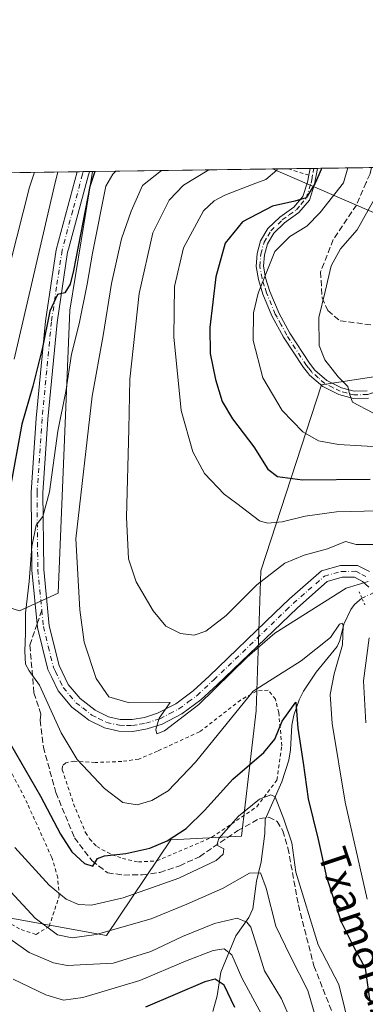
# Model space of a CAD drawing. Units: metres. Extents: x 593141 to 596561, y 4777651 to 4780012.
# Drawn here: x 593502 to 593598, y 4779740 to 4780012 of the extents above; entities that cross this region are included whole.
import ezdxf
from ezdxf.enums import TextEntityAlignment as Align

# ---------------------------------------------------------------- set-up
doc = ezdxf.new("R2010")
doc.units = ezdxf.units.M
doc.header["$MEASUREMENT"] = 0
for name, pattern in [('DGN Style 2', [1.6480167562047852, 0.988810053722871, -0.6592067024819142]), ('DGN Style 3', [2.307223458686699, 1.648016756204785, -0.6592067024819142]), ('DGN Style 4', [2.6384748266838614, 1.318413404963828, -0.6592067024819142, 0.001648016756204785, -0.6592067024819142]), ('DGN Style 5', [1.1536117293433497, 0.4944050268614355, -0.6592067024819142])]:
    doc.linetypes.add(name, pattern=pattern)
for name, color, linetype, lineweight in [('Alambrada', 7, 'DGN Style 2', 0), ('Arbolado forestal CxS', 92, 'Continuous', 0), ('Camino Cxs', 7, 'Continuous', 0), ('Camino eje', 30, 'DGN Style 4', 13), ('Comarca CxS', 21, 'Continuous', 0), ('Comunidad Autónoma CxS', 142, 'Continuous', 0), ('Corriente natural lineal', 142, 'Continuous', 13), ('Corriente natural lineal oculto', 9, 'DGN Style 4', 13), ('Curva de nivel maestra', 30, 'Continuous', 30), ('Curva de nivel normal', 30, 'Continuous', 0), ('Municipio CxS', 4, 'Continuous', 0), ('Pista pavimentada Cxs', 135, 'Continuous', 0), ('Pista pavimentada eje', 135, 'DGN Style 4', 0), ('Prado CxS', 92, 'Continuous', 0), ('Provincia CxS', 1, 'Continuous', 0), ('Puente lineal', 2, 'DGN Style 5', 0), ('Senda', 7, 'DGN Style 3', 0), ('Senda no paivmentada conexión', 7, 'DGN Style 3', 0), ('Texto cartográfico', 7, 'Continuous', 0)]:
    doc.layers.add(name, color=color, linetype=linetype, lineweight=lineweight)
doc.styles.add('Style-Arial', font='txt')

# ---------------------------------------------------------------- blocks, each defined once
blk = doc.blocks.new('*U17')
at = {"layer": 'Arbolado forestal CxS', "color": 92, "linetype": 'Continuous', "lineweight": 0}
for points in [[(593317.9556999998, 4779907.449899999, 268.1258999999991), (593322.5354000004, 4779910.268300001, 269.8516999999993), (593326.1271000003, 4779904.281300001, 266.8821000000025), (593344.5701000001, 4779899.942100001, 279.5374000000011), (593366.2674000004, 4779898.8573, 295.0144), (593380.3706999999, 4779888.0087, 316.3767999999982), (593390.1350999996, 4779885.8391, 321.165599999993), (593402.0686999997, 4779877.160499999, 330.6974000000046), (593411.8328999998, 4779865.226700001, 341.1926999999997), (593419.7543000003, 4779859.065500001, 346.3234999999986), (593401.9027000006, 4779856.513699999, 343.123900000006), (593418.1606999999, 4779828.7689, 349.7804999999935), (593437.5053000003, 4779808.132099999, 351.4428000000044), (593458.4441000001, 4779787.010299999, 354.3401000000013), (593481.8685, 4779766.806500001, 357.6165000000037), (593526.0736999996, 4779758.821900001, 365.8413), (593543.8633000003, 4779785.2115, 376), (593563.3535000002, 4779786.220899999, 369.321299999996), (593567.3515, 4779820.8731, 379.1325999999972), (593568.6495000003, 4779859.487700001, 391.7783000000054), (593585.4151, 4779910.7937, 408.8380000000034), (593613.6224999996, 4779915.1337, 414.6046000000061)], [(593624.4709000001, 4779947.6801, 420.7796999999992), (593571.9370999997, 4779970.398600001, 393.5662000000011), (593765.6431999998, 4779973.098999999, 459.1500999999989)]]:
    blk.add_polyline3d(points, dxfattribs=at)

msp = doc.modelspace()

# ---------------------------------------------------------------- linework, layer by layer
at = {"layer": 'Alambrada', "color": 7, "linetype": 'DGN Style 2', "lineweight": 0, "extrusion": (0.6101821765503073, -0.1951202194825012, 0.7678579369710455), "elevation": -570164.3573073982, "flags": 128}
msp.add_lwpolyline([(4733649.831013618, 684048.5507768532), (4733649.831013617, 684040.8167086579)], dxfattribs=at)
at = {"layer": 'Alambrada', "color": 7, "linetype": 'DGN Style 2', "lineweight": 0}
for points in [[(593534.8800999997, 4779779.110099999, 380.1236000000063), (593539.9501, 4779779.420100001, 379.5963000000047), (593555.1901000004, 4779785.940099999, 371.9952000000048), (593567.5701000001, 4779794.380100001, 385.5332999999956), (593573.1401000004, 4779801.7401, 399.8926999999967), (593574.4600999998, 4779811.200099999, 401.4658000000054), (593573.6401000004, 4779820.350099999, 395.069399999993), (593572.7100999998, 4779824.0101, 394.104800000001), (593570.6901000004, 4779826.5601, 395.7274000000034), (593567.4801000003, 4779826.290100001, 394.5776999999944), (593563.1001000004, 4779823.790100001, 394.3246000000072), (593551.7801000001, 4779815.040100001, 392.5179999999964), (593540.1801000005, 4779809.7301, 393.1634999999951), (593534.9801000003, 4779807.5101, 394.0970999999991), (593530.3201000001, 4779806.850099999, 392.5825000000041), (593522.9401000004, 4779806.590100001, 390.0559000000067), (593517.1801000005, 4779806.9301, 388.2660999999935), (593514.8201000001, 4779806.4901, 387.0002999999998), (593513.9200999998, 4779805.6501, 386.3659999999945), (593513.8901000004, 4779804.5701, 385.9557000000059), (593517.0100999996, 4779795.1801, 381.2163), (593520.2600999996, 4779787.270099999, 379.0013000000035), (593521.4200999998, 4779785.5101, 378.2911000000022), (593523.3800999997, 4779783.340100001, 377.4165000000066), (593527.5800999999, 4779781.1501, 379.0236000000005), (593530.4801000003, 4779780.090100001, 379.4565000000002), (593534.8800999997, 4779779.110099999, 380.1236000000063)], [(593506.6700999998, 4779759.100099999, 370.7195999999968), (593510.2600999996, 4779761.340100001, 369.9563000000053), (593513.0100999996, 4779769.6501, 374.7489999999962), (593512.6201, 4779774.7501, 377.4023000000016), (593510.9801000003, 4779780.340100001, 377.5938000000024), (593504.2600999996, 4779795.220100001, 380.4462000000058), (593493.1300999997, 4779817.110099999, 384.3340999999928)], [(593489.6201, 4779767.4101, 364.4618000000046), (593502.5500999996, 4779760.450099999, 367.9679999999935), (593506.6700999998, 4779759.100099999, 370.7195999999968)]]:
    msp.add_polyline3d(points, dxfattribs=at)
at = {"layer": 'Arbolado forestal CxS', "color": 92, "linetype": 'Continuous', "lineweight": 0, "extrusion": (-0.5674384960642561, -0.00791360902858895, 0.8233777553325555), "elevation": -374305.5156990893, "flags": 128}
msp.add_lwpolyline([(-4771228.356870847, 543712.8669559894), (-4771228.356870847, 543736.033910198)], dxfattribs=at)
at = {"layer": 'Arbolado forestal CxS', "color": 92, "linetype": 'Continuous', "lineweight": 0, "extrusion": (-0.04677007910660565, -0.9861820212945172, 0.1589263369483562), "elevation": -4741619.900636936, "flags": 128}
msp.add_lwpolyline([(366414.1462344837, 763645.8068939279), (366414.7817980541, 763646.0526169587), (366415.8527876738, 763646.4660717862)], dxfattribs=at)
at = {"layer": 'Arbolado forestal CxS', "color": 92, "linetype": 'Continuous', "lineweight": 0, "extrusion": (-0.3546227970955811, -0.004937129477567356, 0.934996415251218), "elevation": -233726.5779733131, "flags": 128}
msp.add_lwpolyline([(-4771244.193254572, 617232.9540114303), (-4771244.193254571, 617234.7825378696)], dxfattribs=at)
at = {"layer": 'Arbolado forestal CxS', "color": 92, "linetype": 'Continuous', "lineweight": 0, "extrusion": (-0.3537732958630809, -0.00492623287034481, 0.935318227858241), "elevation": -233170.1752680011, "flags": 128}
msp.add_lwpolyline([(-4771242.457956926, 617458.5965437553), (-4771242.457956927, 617459.464247011)], dxfattribs=at)
at = {"layer": 'Arbolado forestal CxS', "color": 92, "linetype": 'Continuous', "lineweight": 0, "extrusion": (-0.4016984467798532, -0.005598616974033402, 0.9157548871519233), "elevation": -264837.7384225301, "flags": 128}
msp.add_lwpolyline([(-4771234.187275644, 604673.5585608315), (-4771234.187275644, 604678.2835371895)], dxfattribs=at)
at = {"layer": 'Arbolado forestal CxS', "color": 92, "linetype": 'Continuous', "lineweight": 0, "extrusion": (-0.3967435497060872, -0.005523402327157102, 0.9179128759274192), "elevation": -261536.2519330874, "flags": 128}
msp.add_lwpolyline([(-4771244.428285878, 606032.9352253521), (-4771244.428285879, 606039.5012994871)], dxfattribs=at)
at = {"layer": 'Arbolado forestal CxS', "color": 92, "linetype": 'Continuous', "lineweight": 0, "extrusion": (-0.4145464239100015, -0.005835847714157206, 0.9100094534151206), "elevation": -273600.3486325004, "flags": 128}
msp.add_lwpolyline([(-4771141.536283674, 601506.2531981047), (-4771141.536283674, 601507.3851666292)], dxfattribs=at)
at = {"layer": 'Arbolado forestal CxS', "color": 92, "linetype": 'Continuous', "lineweight": 0, "extrusion": (-0.4205187262955821, -0.005879096442858284, 0.9072648108792476), "elevation": -277353.2292080937, "flags": 128}
msp.add_lwpolyline([(-4771205.657855065, 599275.8973401428), (-4771205.657855065, 599277.0327315337)], dxfattribs=at)
at = {"layer": 'Arbolado forestal CxS', "color": 92, "linetype": 'Continuous', "lineweight": 0, "extrusion": (-0.5141699181254941, -0.007166552859817644, 0.8576584027542261), "elevation": -339116.9086071734, "flags": 128}
msp.add_lwpolyline([(-4771233.699341501, 566383.1863893582), (-4771233.699341501, 566400.5293601332)], dxfattribs=at)
at = {"layer": 'Arbolado forestal CxS', "color": 92, "linetype": 'Continuous', "lineweight": 0}
msp.add_polyline3d([(593419.7543000003, 4779859.065500001, 346.3234999999986), (593411.8328999998, 4779865.226700001, 341.1926999999997), (593402.0686999997, 4779877.160499999, 330.6974000000046), (593390.1350999996, 4779885.8391, 321.165599999993), (593380.3706999999, 4779888.0087, 316.3767999999982), (593366.2674000004, 4779898.8573, 295.0144), (593344.5701000001, 4779899.942100001, 279.5374000000011), (593326.1271000003, 4779904.281300001, 266.8821000000025), (593322.5354000004, 4779910.268300001, 269.8516999999993), (593319.6180999996, 4779915.1305, 274.1312999999937), (593318.5330999997, 4779928.148700001, 282.2223999999987), (593328.2969000004, 4779942.252499999, 293.9183000000049), (593341.3154999996, 4779946.5921, 297.3698000000004), (593364.0976999998, 4779945.507300001, 300.8819999999978), (593381.4556999998, 4779943.337900001, 306.6203999999998), (593393.3893999998, 4779935.743899999, 309.1726000000053), (593408.5779999997, 4779940.0833, 318.8729000000022), (593408.5779999997, 4779954.186899999, 328.1459000000032), (593408.5779999997, 4779968.121099999, 335.8525999999983), (593522.1924999999, 4779969.7051, 373.5314999999973), (593515.9820999998, 4779931.4057, 376.4942000000011), (593512.7275, 4779853.2941, 382.3534999999974), (593502.0620999997, 4779848.433499999, 377.9612999999954), (593452.7896999996, 4779863.7871, 350.2259999999951)], close=True, dxfattribs=at)
for points in [[(593419.7543000003, 4779859.065500001, 346.3234999999986), (593401.9027000006, 4779856.513699999, 343.123900000006), (593418.1606999999, 4779828.7689, 349.7804999999935), (593437.5053000003, 4779808.132099999, 351.4428000000044), (593458.4441000001, 4779787.010299999, 354.3401000000013), (593481.8685, 4779766.806500001, 357.6165000000037), (593526.0736999996, 4779758.821900001, 365.8413), (593543.8633000003, 4779785.2115, 376), (593563.3535000002, 4779786.220899999, 369.321299999996), (593567.3515, 4779820.8731, 379.1325999999972), (593568.6495000003, 4779859.487700001, 391.7783000000054), (593585.4151, 4779910.7937, 408.8380000000034), (593613.6224999996, 4779915.1337, 414.6046000000061), (593624.4709000001, 4779947.6801, 420.7796999999992), (593571.9368000003, 4779970.398700001, 393.5660999999964)], [(593522.1925999997, 4779969.705200001, 373.5314999999973), (593515.9820999998, 4779931.4057, 376.4942000000011), (593512.7275, 4779853.2941, 382.3534999999974), (593502.0620999997, 4779848.433499999, 377.9612999999954), (593452.7896999996, 4779863.7871, 350.2259999999951), (593419.7543000003, 4779859.065500001, 346.3234999999986)]]:
    msp.add_polyline3d(points, dxfattribs=at)
at = {"layer": 'Camino Cxs', "color": 7, "linetype": 'Continuous', "lineweight": 0, "extrusion": (0.3864550091425185, -0.8068783213119647, 0.4467660467240565), "elevation": -3627279.384725263, "flags": 128}
msp.add_lwpolyline([(2600110.729925853, 1811824.609501317), (2600110.735154957, 1811824.627720716), (2600111.881850318, 1811828.069398645)], dxfattribs=at)
at = {"layer": 'Camino Cxs', "color": 7, "linetype": 'Continuous', "lineweight": 0, "extrusion": (0.4019929634917295, 0.005737181128117061, 0.9156247823512863), "elevation": 266413.2249235761, "flags": 128}
msp.add_lwpolyline([(4771013.159484939, -605735.8431364894), (4771013.159484939, -605738.0931954934)], dxfattribs=at)
at = {"layer": 'Camino Cxs', "color": 7, "linetype": 'Continuous', "lineweight": 0}
for points in [[(593598.3800999997, 4779907.1601, 412.4073999999964), (593594.2600999996, 4779907.0101, 414.8724999999977), (593590.2500999998, 4779908.110099999, 418.6113000000041), (593585.8000999996, 4779910.3301, 417.5209999999934), (593582.1300999997, 4779913.4801, 412.1330000000016), (593581.5800999999, 4779914.1801, 411.243100000007), (593580.4301000005, 4779915.610099999, 409.7410999999993), (593574.9700999996, 4779924.020099999, 407.6676000000007), (593571.7600999996, 4779929.9101, 407.5653000000021), (593569.2801000001, 4779935.890100001, 406.5981000000029), (593568.0500999996, 4779939.920100001, 405.3332999999984), (593567.4001000002, 4779943.450099999, 404.649900000004), (593567.6601, 4779947.0701, 404.3623999999982), (593568.6201, 4779950.5601, 403.8301999999967), (593570.6501000002, 4779953.950099999, 403.1034000000073), (593573.9501, 4779957.110099999, 404.3570999999938), (593577.8101000005, 4779959.880100001, 408.3439999999973), (593580.2701000003, 4779962.8101, 407.6723999999958), (593581.5601000005, 4779966.7401, 404.1125000000029), (593581.9200999998, 4779968.6601, 405.1276999999973), (593582.2901999997, 4779970.5415, 408.2056000000011), (593584.3501000004, 4779970.5715, 407.301999999996), (593583.5201000003, 4779966.2401, 404.5593999999983), (593582.0701000001, 4779961.8101, 409.7841000000044), (593579.1901000004, 4779958.390100001, 410.5481), (593575.2401000002, 4779955.550100001, 406.3662999999942), (593572.2401000002, 4779952.6801, 404.1039000000019), (593570.5000999998, 4779949.7601, 404.8591000000015), (593569.6601, 4779946.720100001, 405.4566999999952), (593569.4301000005, 4779943.5601, 405.7161000000052), (593570.0100999996, 4779940.4001, 406.5690000000032), (593571.1901000004, 4779936.5701, 408.0880000000034), (593573.7159000002, 4779930.549100001, 408.820200000002), (593576.7100999998, 4779925.050100001, 408.4156999999978), (593582.0701000001, 4779916.790100001, 410.0118999999977), (593583.5900999998, 4779914.890100001, 411.8567999999942), (593586.9301000005, 4779912.030099999, 415.5966000000044), (593590.9700999996, 4779910.0101, 416.1068999999989), (593594.4901000002, 4779909.040100001, 414.0356000000029), (593598.0201000003, 4779909.170100001, 411.9480999999942)], [(593598.3800999997, 4779907.1601, 412.4073999999964), (593594.2600999996, 4779907.0101, 414.8724999999977), (593590.2500999998, 4779908.110099999, 418.6113000000041), (593585.8000999996, 4779910.3301, 417.5209999999934), (593582.1300999997, 4779913.4801, 412.1330000000016), (593581.5800999999, 4779914.1801, 411.243100000007), (593580.4301000005, 4779915.610099999, 409.7410999999993), (593574.9700999996, 4779924.020099999, 407.6676000000007), (593571.7600999996, 4779929.9101, 407.5653000000021), (593569.2801000001, 4779935.890100001, 406.5981000000029), (593568.0500999996, 4779939.920100001, 405.3332999999984), (593567.4001000002, 4779943.450099999, 404.649900000004), (593567.6601, 4779947.0701, 404.3623999999982), (593568.6201, 4779950.5601, 403.8301999999967), (593570.6501000002, 4779953.950099999, 403.1034000000073), (593573.9501, 4779957.110099999, 404.3570999999938), (593577.8101000005, 4779959.880100001, 408.3439999999973), (593580.2701000003, 4779962.8101, 407.6723999999958), (593581.5601000005, 4779966.7401, 404.1125000000029), (593581.9188999999, 4779968.6505, 405.1113999999943)], [(593584.3501000004, 4779970.571599999, 407.3022000000055), (593583.5201000003, 4779966.2401, 404.5593999999983), (593582.0701000001, 4779961.8101, 409.7841000000044), (593579.1901000004, 4779958.390100001, 410.5481), (593575.2401000002, 4779955.550100001, 406.3662999999942), (593572.2401000002, 4779952.6801, 404.1039000000019), (593570.5000999998, 4779949.7601, 404.8591000000015), (593569.6601, 4779946.720100001, 405.4566999999952), (593569.4301000005, 4779943.5601, 405.7161000000052), (593570.0100999996, 4779940.4001, 406.5690000000032), (593571.1901000004, 4779936.5701, 408.0880000000034), (593573.7159000002, 4779930.549100001, 408.820200000002), (593576.7100999998, 4779925.050100001, 408.4156999999978), (593582.0701000001, 4779916.790100001, 410.0118999999977), (593583.5900999998, 4779914.890100001, 411.8567999999942), (593586.9301000005, 4779912.030099999, 415.5966000000044), (593590.9700999996, 4779910.0101, 416.1068999999989), (593594.4901000002, 4779909.040100001, 414.0356000000029), (593598.0201000003, 4779909.170100001, 411.9480999999942)]]:
    msp.add_polyline3d(points, dxfattribs=at)
at = {"layer": 'Camino eje', "color": 30, "linetype": 'DGN Style 4', "lineweight": 13}
for points in [[(593573.1898999996, 4779929.4693, 408.0510999999969), (593572.6750999996, 4779930.345100001, 408.2081000000035), (593570.2351000002, 4779936.2301, 407.3393000000069), (593569.6451000003, 4779938.145099999, 406.7268999999943), (593569.0301000001, 4779940.1601, 405.9631999999983), (593568.4151, 4779943.505100001, 405.1729999999953), (593568.6601, 4779946.895099999, 404.9087), (593569.5601000005, 4779950.1601, 404.3257000000012), (593570.5751, 4779951.8551, 404.0078999999969), (593571.4451000001, 4779953.315099999, 403.5962), (593574.5950999996, 4779956.3301, 405.4538999999932), (593576.5251000002, 4779957.715100001, 408.3761999999988), (593578.5000999998, 4779959.1351, 409.4526000000042), (593579.7301000003, 4779960.600099999, 409.0907000000007), (593581.1700999998, 4779962.3101, 408.729800000001), (593582.5401, 4779966.4901, 404.1291999999958), (593582.7200999996, 4779967.450099999, 402.8913999999932), (593583.1350999996, 4779969.6151, 406.3165000000009), (593583.3198999995, 4779970.554400001, 407.723800000007), (593583.3201000001, 4779970.557200001, 407.728099999993)], [(593601.7351000002, 4779909.9801, 412.9747999999963), (593600.5850999998, 4779908.940099999, 412.8282999999938), (593599.2251000004, 4779908.495100001, 412.3831000000064), (593598.2001, 4779908.165100001, 411.9887000000017), (593594.3750999998, 4779908.0251, 414.5053999999946), (593592.3701, 4779908.575099999, 415.9682999999932), (593590.6101000002, 4779909.0601, 417.301999999996), (593588.5900999998, 4779910.0701, 417.8932999999961), (593586.3651000002, 4779911.1801, 416.5783999999985), (593584.5301000001, 4779912.755100001, 413.7608000000037), (593582.7225000003, 4779914.360099999, 411.943299999999), (593581.8251, 4779915.485099999, 410.6719000000012), (593581.2500999998, 4779916.200099999, 409.9437000000034), (593575.8400999998, 4779924.5351, 408.0347000000039), (593574.2801000001, 4779927.4001, 407.5901000000013), (593573.1898999996, 4779929.4693, 408.0510999999969)]]:
    msp.add_polyline3d(points, dxfattribs=at)
at = {"layer": 'Comarca CxS', "color": 21, "linetype": 'Continuous', "lineweight": 0, "flags": 128}
msp.add_lwpolyline([(595197.8920583979, 4777679.010040824), (593439.3045016375, 4777654.522715084), (593172.670000716, 4777650.809982185), (593171.6911540105, 4777722.182190232), (593169.9340784958, 4777850.298634226), (593144.9016526493, 4779675.527748333), (593140.9400007175, 4779964.389982164), (596528.0500007425, 4780011.609982165)], dxfattribs=at)
at = {"layer": 'Comunidad Autónoma CxS', "color": 142, "linetype": 'Continuous', "lineweight": 0, "flags": 128}
msp.add_lwpolyline([(593439.3045016375, 4777654.522715084), (593172.670000716, 4777650.809982185), (593171.6911540105, 4777722.182190232), (593169.9340784958, 4777850.298634226), (593144.9016526493, 4779675.527748333), (593140.9400007175, 4779964.389982164), (596528.0500007425, 4780011.609982165), (596553.6596554362, 4778211.214683055), (596560.9600007412, 4777697.989982185), (596491.8587867358, 4777697.027787309), (595197.8920583979, 4777679.010040824)], close=True, dxfattribs=at)
at = {"layer": 'Corriente natural lineal', "color": 142, "linetype": 'Continuous', "lineweight": 13}
msp.add_polyline3d([(593596.5875000004, 4779851.9189, 383.8671000000031), (593594.5619000001, 4779850.1657, 383.3263000000007), (593593.5197000002, 4779848.786499999, 382.7299000000057), (593591.6152999997, 4779844.7805, 381.5861000000005), (593590.5003000004, 4779840.2259, 380.7443000000058), (593589.7843000004, 4779838.574300001, 380.4928999999975), (593583.9949000003, 4779831.5327, 378.8720999999932), (593580.4899000004, 4779826.2689, 377.3568999999989), (593579.2770999996, 4779823.885500001, 376.8568999999989), (593577.8365000002, 4779819.5963, 375.5501999999979), (593577.2287, 4779816.904899999, 374.8932000000059), (593576.8361000001, 4779810.0657, 374.0040000000009), (593576.3887, 4779807.2487, 373.6573000000063), (593574.4369000001, 4779801.217700001, 372.0329999999958), (593569.8504999997, 4779790.864900001, 368.7758999999933), (593569.8059, 4779786.987700001, 368.1668999999966), (593568.7757000001, 4779779.113500001, 367.0458999999973), (593567.4654999999, 4779773.8225, 364.9616999999998), (593566.4987000005, 4779766.211300001, 362.4134999999951), (593565.3602999998, 4779763.795499999, 361.2943999999989), (593561.7405000003, 4779758.6939, 358.2431999999972), (593557.6398999998, 4779748.735099999, 351.8781000000017), (593556.6003000002, 4779742.1657, 348.7440000000061), (593555.4397, 4779737.8179, 346.7004000000015)], dxfattribs=at)
at = {"layer": 'Corriente natural lineal oculto', "color": 9, "linetype": 'DGN Style 4', "lineweight": 13, "extrusion": (-0.2834207415498455, 0.1583054989554569, 0.9458393374457418), "elevation": 588802.3345474862, "flags": 128}
msp.add_lwpolyline([(-4462491.410016615, -1714315.202768372), (-4462487.85807946, -1714317.035903486), (-4462483.515017114, -1714320.306036636)], dxfattribs=at)
at = {"layer": 'Curva de nivel maestra', "color": 30, "linetype": 'Continuous', "lineweight": 30, "flags": 128}
for points, elevation in [([(593522.8378999997, 4779969.7141), (593521.4400000004, 4779965.600099999), (593516.9400000004, 4779942.360099999), (593516.0700000003, 4779938.630100001), (593514.5999999996, 4779936.220100001), (593512.5599999996, 4779935.800100001), (593510.4900000002, 4779931.1801), (593508.4299999997, 4779921.170100001), (593505.7199999997, 4779910.450099999), (593502.7199999997, 4779899.9901), (593496.1500000004, 4779864.590100001)], 375), ([(593585.3828999996, 4779970.585999999), (593585.3399999999, 4779970.2601), (593583.7100000001, 4779966.470100001), (593581.1699999999, 4779962.440099999), (593578.0300000003, 4779961.4801), (593571.9000000004, 4779960.120100001), (593563.5800000001, 4779955.780099999), (593558.8499999996, 4779949.9101), (593556.25, 4779940.6501), (593554.6200000001, 4779926.630100001), (593554.7000000002, 4779919.5001), (593556.1699999999, 4779912.2501), (593558.0199999996, 4779906.220100001), (593560.8300000001, 4779901.390100001), (593566.79, 4779893.6601), (593570.5700000003, 4779887.520099999), (593573.2599999999, 4779885.4801), (593580.1500000004, 4779884.5601), (593598.8799999999, 4779884.800100001)], 400), ([(593499.6100000005, 4779811.670100001), (593507.8799999999, 4779797.2401), (593513.3499999996, 4779786.7501), (593516.5199999996, 4779781.940099999), (593520.0300000003, 4779778.710100001), (593522.3200000003, 4779778.0001), (593523.5999999996, 4779780.0801), (593525.5199999996, 4779780.780099999), (593531.4600000001, 4779781.4101), (593538.04, 4779782.960100001), (593542.8600000005, 4779784.9301), (593548.04, 4779788.370100001), (593553.1100000005, 4779793.3201), (593560.9600000001, 4779801.940099999), (593569.5199999996, 4779809.3201), (593572.5099999999, 4779813.0001), (593574.6100000005, 4779818.0001), (593578.3499999996, 4779823.210100001), (593578.8600000005, 4779816.020099999), (593580.3499999996, 4779806.460100001), (593581.7699999996, 4779796.530099999), (593584.54, 4779785.300100001), (593586.8499999996, 4779774.940099999), (593590.8399999999, 4779762.600099999), (593594.2599999999, 4779755.7501), (593597.5, 4779749.840100001), (593598.7199999997, 4779741.210100001)], 375), ([(593561.4699999997, 4779738.920100001), (593558.5300000003, 4779745.140100001), (593556.04, 4779746.720100001), (593553.2599999999, 4779745.9901), (593536.8300000001, 4779739.0101)], 350)]:
    msp.add_lwpolyline(points, dxfattribs=dict(at, elevation=elevation))
at = {"layer": 'Curva de nivel normal', "color": 30, "linetype": 'Continuous', "lineweight": 0, "flags": 128}
for points, elevation in [([(593506.1956000002, 4779969.482100001), (593504.7999999998, 4779965.369999999), (593497.8399999999, 4779937.82)], 365), ([(593512.6728999997, 4779969.5724), (593511.6500000004, 4779965.470000001), (593500.5899999999, 4779917.91)], 370), ([(593528.6630999995, 4779969.795299999), (593527.8300000001, 4779968.970000001), (593525.8600000005, 4779965.66), (593522.25, 4779947.15), (593520.7400000002, 4779938.65), (593518.5, 4779927.65), (593516.4500000002, 4779919.32), (593514.8499999996, 4779908.99), (593512.6600000003, 4779897.99), (593510.3700000001, 4779881.25), (593508.5199999996, 4779874.470000001), (593506.7000000002, 4779872.08), (593505.4600000001, 4779866.230000001), (593504.7199999997, 4779856.57), (593503.7100000001, 4779847.83), (593503.7699999996, 4779842.24), (593503.5, 4779837.34), (593503.7300000006, 4779833.699999999), (593504.75, 4779831.850000001), (593507.5800000001, 4779827.91), (593513.6100000005, 4779814.730000001), (593518.0199999996, 4779807.430000001), (593525.54, 4779799.439999999), (593530.5599999996, 4779795.560000001), (593534.5700000003, 4779794.890000001), (593538.6100000005, 4779796.060000001), (593543.0599999996, 4779798.779999999), (593550.6100000005, 4779806.699999999), (593566.5700000003, 4779826.279999999), (593579.7999999998, 4779834.630000001), (593587.9000000004, 4779841.07), (593590.3899999997, 4779844.779999999), (593591.1600000003, 4779845.039999999), (593591.4100000003, 4779844.350000001), (593591.2599999999, 4779839.01), (593588.9600000001, 4779831.039999999), (593587.79, 4779825.34), (593588.3499999996, 4779817.300000001), (593592, 4779795.58), (593598.0099999999, 4779768.82)], 380), ([(593541.2374999998, 4779969.970600001), (593536.0099999999, 4779965.810000001), (593532.9100000003, 4779958.74), (593530.1799999997, 4779951.109999999), (593527.4699999997, 4779938.800000001), (593525.1399999997, 4779924.439999999), (593522.1100000005, 4779907.65), (593517.6600000003, 4779868.32), (593518.6799999997, 4779848.699999999), (593519.8899999997, 4779839.83), (593523.1900000004, 4779829.74), (593526.7300000006, 4779824.680000001), (593532.0700000003, 4779823.16), (593540.2999999998, 4779823.26), (593543.6799999997, 4779823.119999999), (593540.6399999997, 4779818.84), (593539.7000000002, 4779815.710000001), (593539.9699999997, 4779814.480000001), (593542.1200000001, 4779815.32), (593551.5700000003, 4779822.550000001), (593564.9000000004, 4779835.609999999), (593572.5700000003, 4779842.24), (593592.2199999997, 4779854.66), (593598.3399999999, 4779856.550000001)], 385), ([(593554.3051000005, 4779970.152799999), (593547.3300000001, 4779965.960000001), (593543.4000000004, 4779961.75), (593538.8899999997, 4779952.800000001), (593535.0999999996, 4779935.99), (593532.5, 4779912.34), (593532.2599999999, 4779898.539999999), (593531.6299999999, 4779874.310000001), (593532.1200000001, 4779862.82), (593534.2999999998, 4779856.480000001), (593538.9800000006, 4779848.4), (593542.4699999997, 4779844.16), (593546.5, 4779842.180000001), (593550.3099999996, 4779841.680000001), (593553.54, 4779842.789999999), (593559.1600000003, 4779847.119999999), (593567.5499999998, 4779855.600000001), (593575.2699999996, 4779861.560000001), (593580.6200000001, 4779863.800000001), (593587.1299999999, 4779865.57), (593592.0099999999, 4779867.529999999), (593595, 4779866.779999999), (593600.4400000004, 4779866.789999999)], 390), ([(593600.9900000002, 4779876), (593589.54, 4779875.730000001), (593580.9000000004, 4779874.600000001), (593574.5700000003, 4779872.970000001), (593570.5099999999, 4779872.609999999), (593568.3600000005, 4779873.25), (593562.0499999998, 4779878.07), (593558.5199999996, 4779880.609999999), (593553.0899999999, 4779886.32), (593549.8799999999, 4779892.34), (593546.7000000002, 4779903.779999999), (593544.6399999997, 4779924.060000001), (593544.8600000005, 4779937.930000001), (593547.3399999999, 4779948.65), (593552.8300000001, 4779958.82), (593555.8200000003, 4779961.65), (593558.7100000001, 4779963.130000001), (593566.5700000003, 4779966.230000001), (593570.0899999999, 4779967.460000001), (593573.1299999999, 4779970.060000001), (593573.2478, 4779970.4169)], 395), ([(593592.7291000001, 4779970.6885), (593591.4900000002, 4779966.58), (593585.0999999996, 4779958.42), (593581.3600000005, 4779954.59), (593576.7000000002, 4779951.75), (593572.5099999999, 4779947.59), (593567.9500000002, 4779936.100000001), (593566.6799999997, 4779930.689999999), (593566.5599999996, 4779923.07), (593569.2199999997, 4779912.720000001), (593574.5899999999, 4779903.75), (593580.2400000002, 4779897.859999999), (593584.5700000003, 4779895.4), (593590.0899999999, 4779894.390000001), (593602.8300000001, 4779893.600000001)], 405), ([(593599.5700000003, 4779903.130000001), (593594.0199999996, 4779906.01), (593593.1799999997, 4779908.32), (593592.6600000003, 4779910.32), (593590.0499999998, 4779912.99), (593586.3499999996, 4779917.680000001), (593584.8099999996, 4779921.699999999), (593584.6699999999, 4779929.4), (593586.4500000002, 4779936.58), (593588.0599999996, 4779943.65), (593590.7000000002, 4779948.32), (593595.2800000003, 4779953.65), (593602.6699999999, 4779966.730000001)], 410), ([(593598.5599999996, 4779840.949999999), (593597.0499999998, 4779829.140000001), (593597.7100000001, 4779817.49)], 385), ([(593500.7800000003, 4779783.109999999), (593510.2800000003, 4779772.689999999), (593514.9400000004, 4779768.84), (593518.3799999999, 4779767.380000001), (593521.9199999999, 4779767.16), (593530.6600000003, 4779769.230000001), (593546.0700000003, 4779774.640000001), (593556.4000000004, 4779779.560000001), (593558.3300000001, 4779781.279999999), (593558.5, 4779782.77), (593556.54, 4779783.720000001), (593557.1299999999, 4779785.560000001), (593562.4800000006, 4779791.720000001), (593568.3200000003, 4779796.42), (593571.4299999997, 4779797.66), (593572.6200000001, 4779797.140000001), (593575.0599999996, 4779790.939999999), (593577.2699999996, 4779784.380000001), (593578.3200000003, 4779776.34), (593584.4699999997, 4779756.230000001), (593590.1799999997, 4779745.289999999), (593593.5, 4779731.9)], 370), ([(593492.8799999999, 4779778.17), (593506.4000000004, 4779763.560000001), (593512.5800000001, 4779759.01), (593516.5800000001, 4779758.130000001), (593523.2199999997, 4779759.140000001), (593538.4100000003, 4779763.390000001), (593548.2800000003, 4779767.480000001), (593558.0800000001, 4779771.800000001), (593565.5999999996, 4779776.060000001), (593568.5800000001, 4779776.130000001), (593570.1799999997, 4779771.9), (593572.7800000003, 4779761.4), (593576.8099999996, 4779753.199999999), (593581.6299999999, 4779743.640000001), (593586.0999999996, 4779728.439999999)], 365), ([(593576.8899999997, 4779735.66), (593574.4199999999, 4779741.33), (593569.6799999997, 4779749.109999999), (593568.1500000004, 4779754.140000001), (593565.8799999999, 4779761.08), (593564.8200000003, 4779762.539999999), (593562.1500000004, 4779763.560000001), (593555.9400000004, 4779762.15), (593547.0599999996, 4779758.5), (593538.2800000003, 4779754.369999999), (593527.9000000004, 4779751.199999999), (593515.2400000002, 4779750.58), (593511.4500000002, 4779751.32), (593504.75, 4779754.140000001), (593496.1699999999, 4779760.140000001)], 360), ([(593500.3300000001, 4779746.720000001), (593509.3300000001, 4779742.430000001), (593514.1799999997, 4779740.970000001), (593519.5800000001, 4779741.75), (593535.2400000002, 4779746.41), (593547.9000000004, 4779751.76), (593555.5700000003, 4779754.720000001), (593558.5899999999, 4779755.17), (593560.6399999997, 4779753.52), (593563.4500000002, 4779747.140000001), (593568.8700000001, 4779737.130000001)], 355)]:
    msp.add_lwpolyline(points, dxfattribs=dict(at, elevation=elevation))
at = {"layer": 'Municipio CxS', "color": 4, "linetype": 'Continuous', "lineweight": 0, "flags": 128}
msp.add_lwpolyline([(593144.9016526493, 4779675.527748333), (593140.9400007175, 4779964.389982164), (596528.0500007425, 4780011.609982165)], dxfattribs=at)
at = {"layer": 'Pista pavimentada Cxs', "color": 135, "linetype": 'Continuous', "lineweight": 0, "extrusion": (0.03580950410071409, -0.9990523781650992, 0.02473914102633081), "elevation": -4754176.952681757, "flags": 128}
msp.add_lwpolyline([(764357.8128457329, 118034.6259016008), (764358.4494559269, 118034.0635294815), (764361.2314601311, 118031.6021761613)], dxfattribs=at)
at = {"layer": 'Pista pavimentada Cxs', "color": 135, "linetype": 'Continuous', "lineweight": 0}
for points in [[(593598.5000999998, 4779855.0001, 410.6766999999964), (593596.7701000003, 4779856.5701, 412.2921999999962), (593594.5601000005, 4779857.710100001, 411.5984999999928), (593591.1700999998, 4779857.690099999, 411.1301999999997), (593587.0201000003, 4779856.5001, 410.2100999999966), (593578.7701000003, 4779849.3101, 405.0448000000033), (593556.6300999997, 4779828.0001, 397.4352000000072), (593552.1401000004, 4779823.8301, 394.6018999999943), (593546.9101, 4779819.9801, 393.1915000000009), (593541.4200999998, 4779817.140100001, 393.3503999999957), (593537.3501000004, 4779815.8301, 393.484500000006), (593533.3800999997, 4779815.140100001, 391.8484000000026), (593529.5100999996, 4779815.220100001, 390.1230999999971), (593525.5201000003, 4779816.100099999, 389.091499999995), (593521.2100999998, 4779818.280099999, 389.6895999999979), (593520.3000999996, 4779818.9801, 389.9308000000019), (593516.5000999998, 4779821.890100001, 391.545299999998), (593512.7801000001, 4779826.350099999, 392.3610999999946), (593511.0000999998, 4779829.9901, 392.0170999999973), (593509.9001000002, 4779832.2501, 391.9949999999953), (593507.0601000005, 4779843.840100001, 393.5390000000043), (593505.5000999998, 4779859.6601, 395.2360000000044), (593505.2701000003, 4779881.090100001, 391.9168000000063), (593506.6601, 4779901.600099999, 389.6049999999959), (593509.2600999996, 4779928.4001, 390.1848999999929), (593512.1601, 4779948.0601, 389.1211999999941), (593517.9600999998, 4779969.640100001, 384.2468999999983), (593517.9619000005, 4779969.6461, 384.2461999999941), (593521.3810000002, 4779969.693800001, 381.2234000000026), (593521.3652999997, 4779969.641100001, 381.2351000000053), (593521.1133000003, 4779968.7797, 381.414499999999), (593515.6001000004, 4779948.300100001, 386.2911000000022), (593515.3601000002, 4779947.4001, 386.4205999999977), (593512.5000999998, 4779928.0101, 390.3426000000036), (593509.9200999998, 4779901.3301, 385.6552999999985), (593508.5401, 4779881.0001, 389.7785000000004), (593508.7701000003, 4779859.840100001, 392.4878999999929), (593510.3000999996, 4779844.340100001, 389.2814000000071), (593512.9801000003, 4779833.360099999, 388.8652000000002), (593515.5401, 4779828.140100001, 389.0573000000004), (593518.7801000001, 4779824.2601, 388.6049000000057), (593522.9501, 4779821.0601, 386.5008999999991), (593526.6201, 4779819.190099999, 386.4168999999966), (593529.9001000002, 4779818.470100001, 387.0942000000068), (593533.1300999997, 4779818.4101, 388.4484999999986), (593536.5601000005, 4779819.0101, 390.4336999999941), (593540.1601, 4779820.170100001, 390.0917999999947), (593545.1901000004, 4779822.7601, 390.1490000000049), (593550.0500999996, 4779826.350099999, 391.4670999999944), (593554.4101, 4779830.390100001, 394.4474999999948), (593572.5500999996, 4779847.850099999, 396.7831000000006), (593576.5601000005, 4779851.720100001, 404.6726000000053), (593585.4301000005, 4779859.440099999, 410.8407000000007), (593590.7001, 4779860.950099999, 407.5240000000049), (593595.3400999998, 4779860.9801, 405.1757000000071), (593598.6501000002, 4779859.280099999, 404.8689000000013)], [(593598.5000999998, 4779855.0001, 410.6766999999964), (593596.7701000003, 4779856.5701, 412.2921999999962), (593594.5601000005, 4779857.710100001, 411.5984999999928), (593591.1700999998, 4779857.690099999, 411.1301999999997), (593587.0201000003, 4779856.5001, 410.2100999999966), (593578.7701000003, 4779849.3101, 405.0448000000033), (593556.6300999997, 4779828.0001, 397.4352000000072), (593552.1401000004, 4779823.8301, 394.6018999999943), (593546.9101, 4779819.9801, 393.1915000000009), (593541.4200999998, 4779817.140100001, 393.3503999999957), (593537.3501000004, 4779815.8301, 393.484500000006), (593533.3800999997, 4779815.140100001, 391.8484000000026), (593529.5100999996, 4779815.220100001, 390.1230999999971), (593525.5201000003, 4779816.100099999, 389.091499999995), (593521.2100999998, 4779818.280099999, 389.6895999999979), (593520.3000999996, 4779818.9801, 389.9308000000019), (593516.5000999998, 4779821.890100001, 391.545299999998), (593512.7801000001, 4779826.350099999, 392.3610999999946), (593511.0000999998, 4779829.9901, 392.0170999999973), (593509.9001000002, 4779832.2501, 391.9949999999953), (593507.0601000005, 4779843.840100001, 393.5390000000043), (593505.5000999998, 4779859.6601, 395.2360000000044), (593505.2701000003, 4779881.090100001, 391.9168000000063), (593506.6601, 4779901.600099999, 389.6049999999959), (593509.2600999996, 4779928.4001, 390.1848999999929), (593512.1601, 4779948.0601, 389.1211999999941), (593517.9600999998, 4779969.640100001, 384.2468999999983), (593517.9619000005, 4779969.6461, 384.2461999999941)], [(593521.3810000002, 4779969.693800001, 381.2234000000026), (593521.3652999997, 4779969.641100001, 381.2351000000053), (593521.1133000003, 4779968.7797, 381.414499999999), (593515.6001000004, 4779948.300100001, 386.2911000000022), (593515.3601000002, 4779947.4001, 386.4205999999977), (593512.5000999998, 4779928.0101, 390.3426000000036), (593509.9200999998, 4779901.3301, 385.6552999999985), (593508.5401, 4779881.0001, 389.7785000000004), (593508.7701000003, 4779859.840100001, 392.4878999999929), (593510.3000999996, 4779844.340100001, 389.2814000000071), (593512.9801000003, 4779833.360099999, 388.8652000000002), (593515.5401, 4779828.140100001, 389.0573000000004), (593518.7801000001, 4779824.2601, 388.6049000000057), (593522.9501, 4779821.0601, 386.5008999999991), (593526.6201, 4779819.190099999, 386.4168999999966), (593529.9001000002, 4779818.470100001, 387.0942000000068), (593533.1300999997, 4779818.4101, 388.4484999999986), (593536.5601000005, 4779819.0101, 390.4336999999941), (593540.1601, 4779820.170100001, 390.0917999999947), (593545.1901000004, 4779822.7601, 390.1490000000049), (593550.0500999996, 4779826.350099999, 391.4670999999944), (593554.4101, 4779830.390100001, 394.4474999999948), (593572.5500999996, 4779847.850099999, 396.7831000000006), (593576.5601000005, 4779851.720100001, 404.6726000000053), (593585.4301000005, 4779859.440099999, 410.8407000000007), (593590.7001, 4779860.950099999, 407.5240000000049), (593595.3400999998, 4779860.9801, 405.1757000000071), (593598.6501000002, 4779859.280099999, 404.8689000000013)]]:
    msp.add_polyline3d(points, dxfattribs=at)
at = {"layer": 'Pista pavimentada eje', "color": 135, "linetype": 'DGN Style 4', "lineweight": 0}
for points in [[(593519.6715000002, 4779969.6699, 382.7358999999997), (593519.4596999995, 4779968.927100001, 382.850099999996), (593516.7801000001, 4779958.970100001, 384.9759999999951), (593513.8201000001, 4779947.9551, 387.9085000000051), (593512.3101000005, 4779937.9001, 390.1392999999953), (593510.8800999997, 4779928.2051, 390.2263999999996), (593509.5800999999, 4779914.8051, 385.8534000000073), (593508.2901, 4779901.465100001, 387.8513999999996), (593506.9051000001, 4779881.045100001, 391.3364000000001), (593507.1350999996, 4779859.7501, 394.1839999999939), (593508.2302999999, 4779848.6259, 392.8098000000027)], [(593508.2302999999, 4779848.6259, 392.8098000000027), (593508.6775000002, 4779844.102499999, 391.6002000000008), (593510.0201000003, 4779838.600099999, 389.5448000000033), (593511.4401000004, 4779832.8051, 390.5681999999942), (593511.9901000002, 4779831.675100001, 390.7112000000052), (593513.2801000001, 4779829.045100001, 390.8698000000004), (593514.1601, 4779827.245100001, 390.8616999999941), (593517.6401000004, 4779823.075099999, 390.4045999999944), (593519.5401, 4779821.620100001, 389.1713000000018), (593522.0800999999, 4779819.670100001, 388.0427999999956), (593523.9151, 4779818.735099999, 387.7988999999943), (593526.0701000001, 4779817.645099999, 387.3755999999994), (593529.7050999999, 4779816.845100001, 388.2627000000066), (593531.6401000004, 4779816.8051, 389.0412999999971), (593533.2550999997, 4779816.7751, 389.9728999999934), (593535.2401000002, 4779817.120100001, 391.1987999999984), (593536.9550999999, 4779817.420100001, 392.4355999999971), (593540.7901, 4779818.655099999, 391.9079000000056), (593543.5351, 4779820.075099999, 391.1398999999947), (593546.0500999996, 4779821.370100001, 391.8047999999981), (593548.6651, 4779823.295100001, 392.4710000000051), (593551.0950999996, 4779825.090100001, 393.1840999999986), (593555.7175000003, 4779829.3851, 396.2347000000009), (593575.6601, 4779848.5801, 400.9370999999956), (593577.6651, 4779850.515100001, 405.6128000000026), (593581.7901, 4779854.110099999, 410.6005000000005), (593586.2251000004, 4779857.970100001, 410.2930000000051), (593590.9351000005, 4779859.3201, 409.2127999999939), (593594.9501, 4779859.345100001, 408.4712), (593596.6051000003, 4779858.495100001, 409.8999999999942), (593597.7100999998, 4779857.925100001, 410.4241999999941)]]:
    msp.add_polyline3d(points, dxfattribs=at)
at = {"layer": 'Prado CxS', "color": 92, "linetype": 'Continuous', "lineweight": 0, "extrusion": (-0.3735221430808329, -0.005207351269134259, 0.9276066473031883), "elevation": -246238.1723160125, "flags": 128}
msp.add_lwpolyline([(-4771231.646946554, 612449.5464148242), (-4771231.646946554, 612503.178451663)], dxfattribs=at)
at = {"layer": 'Prado CxS', "color": 92, "linetype": 'Continuous', "lineweight": 0}
for points in [[(593419.7543000003, 4779859.065500001, 346.3234999999986), (593401.9027000006, 4779856.513699999, 343.123900000006), (593418.1606999999, 4779828.7689, 349.7804999999935), (593437.5053000003, 4779808.132099999, 351.4428000000044), (593458.4441000001, 4779787.010299999, 354.3401000000013), (593481.8685, 4779766.806500001, 357.6165000000037), (593526.0736999996, 4779758.821900001, 365.8413), (593543.8633000003, 4779785.2115, 376), (593563.3535000002, 4779786.220899999, 369.321299999996), (593567.3515, 4779820.8731, 379.1325999999972), (593568.6495000003, 4779859.487700001, 391.7783000000054), (593585.4151, 4779910.7937, 408.8380000000034), (593613.6224999996, 4779915.1337, 414.6046000000061), (593624.4709000001, 4779947.6801, 420.7796999999992), (593571.9368000003, 4779970.398700001, 393.5660999999964)], [(593522.1925999997, 4779969.705200001, 373.5314999999973), (593515.9820999998, 4779931.4057, 376.4942000000011), (593512.7275, 4779853.2941, 382.3534999999974), (593502.0620999997, 4779848.433499999, 377.9612999999954), (593452.7896999996, 4779863.7871, 350.2259999999951), (593419.7543000003, 4779859.065500001, 346.3234999999986)]]:
    msp.add_polyline3d(points, dxfattribs=at)
msp.add_polyline3d([(593419.7543000003, 4779859.065500001, 346.3234999999986), (593452.7896999996, 4779863.7871, 350.2259999999951), (593502.0620999997, 4779848.433499999, 377.9612999999954), (593512.7275, 4779853.2941, 382.3534999999974), (593515.9820999998, 4779931.4057, 376.4942000000011), (593522.1924999999, 4779969.7051, 373.5314999999973), (593571.9370999997, 4779970.398600001, 393.5662000000011), (593624.4709000001, 4779947.6801, 420.7796999999992), (593613.6224999996, 4779915.1337, 414.6046000000061), (593585.4151, 4779910.7937, 408.8380000000034), (593568.6495000003, 4779859.487700001, 391.7783000000054), (593567.3515, 4779820.8731, 379.1325999999972), (593563.3535000002, 4779786.220899999, 369.321299999996), (593543.8633000003, 4779785.2115, 376), (593526.0736999996, 4779758.821900001, 365.8413), (593481.8685, 4779766.806500001, 357.6165000000037), (593458.4441000001, 4779787.010299999, 354.3401000000013), (593437.5053000003, 4779808.132099999, 351.4428000000044), (593418.1606999999, 4779828.7689, 349.7804999999935), (593401.9027000006, 4779856.513699999, 343.123900000006)], close=True, dxfattribs=at)
at = {"layer": 'Provincia CxS', "color": 1, "linetype": 'Continuous', "lineweight": 0, "flags": 128}
msp.add_lwpolyline([(593439.3045016375, 4777654.522715084), (593172.670000716, 4777650.809982185), (593171.6911540105, 4777722.182190232), (593169.9340784958, 4777850.298634226), (593144.9016526493, 4779675.527748333), (593140.9400007175, 4779964.389982164), (596528.0500007425, 4780011.609982165), (596553.6596554362, 4778211.214683055), (596560.9600007412, 4777697.989982185), (596491.8587867358, 4777697.027787309), (595197.8920583979, 4777679.010040824)], close=True, dxfattribs=at)
at = {"layer": 'Puente lineal', "color": 2, "linetype": 'DGN Style 5', "lineweight": 0, "extrusion": (-0.09488422396985226, 0.2134938846090214, 0.9723257403134964), "elevation": 964548.4269294381, "flags": 128}
msp.add_lwpolyline([(-2483685.716253899, -4012514.988739236), (-2483685.716253899, -4012519.102521012)], dxfattribs=at)
at = {"layer": 'Senda', "color": 7, "linetype": 'DGN Style 3', "lineweight": 0}
for points in [[(593599.2231000002, 4779970.778899999, 409.0250999999989), (593598.8255000003, 4779969.056100001, 408.9735999999975), (593597.7807999998, 4779966.666400001, 408.6208000000042), (593595.0667000003, 4779960.457900001, 408.7973000000056), (593588.6810999997, 4779950.9301, 409.2127000000037), (593585.1962000001, 4779942.0142, 409.8916000000027), (593585.5931000002, 4779934.8705, 410.5981000000029), (593587.1805999996, 4779931.298599999, 411.290599999993), (593590.5604999998, 4779928.462099999, 412.3049000000028), (593606.3909999998, 4779926.500700001, 415.3334999999934)], [(593506.9578999998, 4779844.876399999, 393.7436000000016), (593504.9457, 4779838.946900001, 394.8107000000018), (593506.0575000001, 4779825.827099999, 394.5344000000041), (593507.9726999998, 4779819.8979, 393.1076999999932), (593507.7301000003, 4779818.2465, 392.4949999999953), (593508.6501000002, 4779810.8465, 389.1062999999995), (593512.1101000002, 4779798.276500001, 385.4377999999998), (593517.2600999996, 4779785.7665, 381.5142999999953), (593522.0900999998, 4779779.4165, 380.1257000000041), (593526.4101, 4779776.0865, 382.9646999999969), (593530.8901000004, 4779775.5165, 382.4388000000035), (593535.9301000005, 4779775.556500001, 383.1353999999992), (593540.8300999999, 4779776.2465, 382.9660000000004), (593546.2801000001, 4779778.056500001, 376.7780000000057), (593551.7500999998, 4779780.576500001, 373.5142000000051), (593562.3201000001, 4779787.7565, 373.9529000000039), (593568.3101000005, 4779791.0865, 387.886599999998), (593570.8901000004, 4779791.4465, 393.2197000000015), (593573.1601, 4779790.326500001, 397.4805999999954), (593574.7401000002, 4779787.726500001, 398.8521999999939), (593576.1700999998, 4779782.986500001, 397.6607999999979), (593579.0401, 4779767.2465, 384.7464999999939), (593583.3501000004, 4779750.4165, 374.3408999999957), (593590.1700999998, 4779733.026500001, 381.4600999999966)]]:
    msp.add_polyline3d(points, dxfattribs=at)
at = {"layer": 'Senda no paivmentada conexión', "color": 7, "linetype": 'DGN Style 3', "lineweight": 0, "extrusion": (0.07376326297327798, 0.2173651010325787, 0.9732992314230152), "elevation": 1083133.704634045, "flags": 128}
msp.add_lwpolyline([(973988.2650807168, -4591010.052006233), (973988.2650807169, -4591005.983869749)], dxfattribs=at)

# ---------------------------------------------------------------- block references
at = {"layer": 'Arbolado forestal CxS', "color": 92, "linetype": 'Continuous', "lineweight": 0}
msp.add_blockref('*U17', (0, 0), dxfattribs=at)

# ---------------------------------------------------------------- texts
at = {"layer": 'Texto cartográfico', "color": 7, "linetype": 'Continuous', "lineweight": 0, "style": 'Style-Arial'}
msp.add_text('Txamorazarreko Bidea', height=8, rotation=288.5056105336398, dxfattribs=at).set_placement((593606.3624931823, 4779728.107850991), align=Align.MIDDLE_CENTER)

doc.saveas('drawing.dxf')
